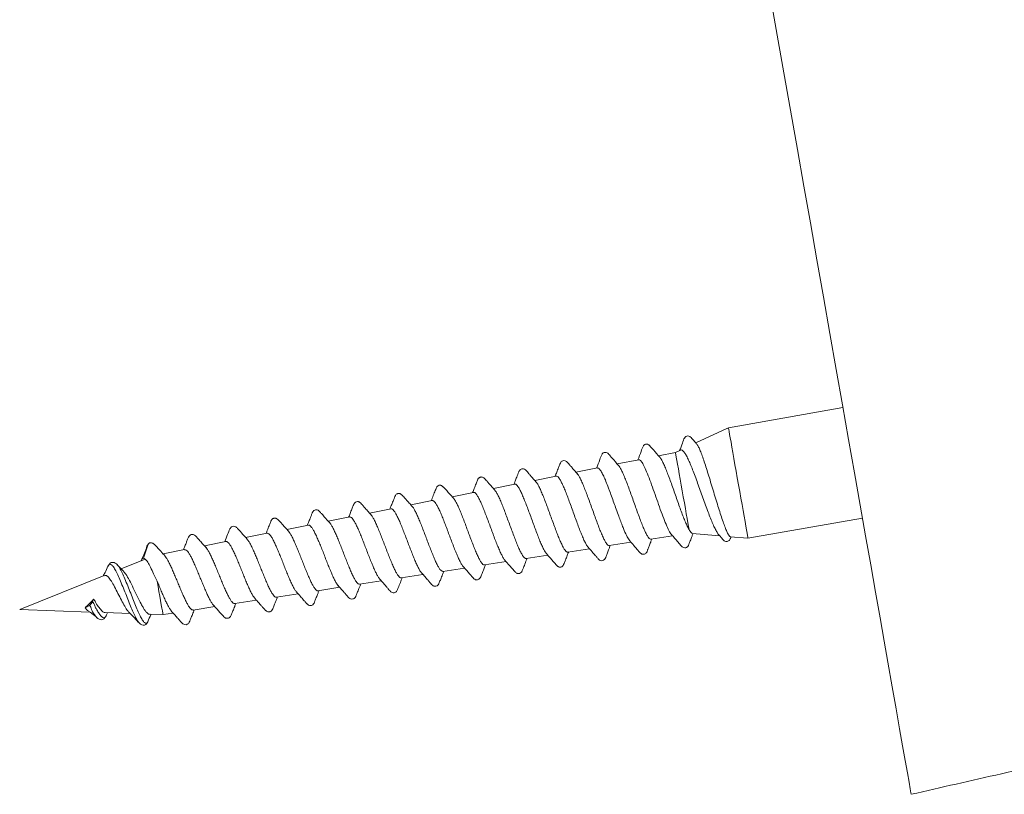
# Model space of a CAD drawing. Units: millimetres. Extents: x -142 to 420, y -299 to 520.
# Drawn here: x 310 to 345, y 33 to 60 of the extents above; entities that cross this region are included whole.
import ezdxf

# ---------------------------------------------------------------- set-up
doc = ezdxf.new("R2010")
doc.units = ezdxf.units.MM

msp = doc.modelspace()

# ---------------------------------------------------------------- linework, layer by layer
at = {"color": 7, "linetype": 'Continuous', "lineweight": 0}
for p, q in [((339.169, 46.49), (335.09, 45.77)), ((335.029, 45.742), (333.926, 45.228)), ((335.09, 45.77), (335.043, 45.748)), ((333.381, 44.974), (333.201, 44.889)), ((331.894, 44.631), (331.127, 44.479)), ((333.201, 44.889), (332.599, 44.77)), ((330.42, 44.339), (329.655, 44.187)), ((330.466, 44.325), (330.421, 44.334)), ((328.95, 44.048), (328.184, 43.896)), ((327.478, 43.756), (326.712, 43.605)), ((324.535, 43.174), (323.769, 43.022)), ((326.007, 43.465), (325.241, 43.313)), ((323.064, 42.882), (322.298, 42.731)), ((321.593, 42.591), (320.827, 42.439)), ((335.784, 41.831), (339.864, 42.55)), ((320.122, 42.3), (319.355, 42.148)), ((318.65, 42.008), (317.884, 41.857)), ((331.57, 41.742), (331.481, 41.883)), ((332.327, 41.799), (333.098, 41.918)), ((333.8, 42.005), (334.778, 41.919)), ((335.155, 41.886), (335.784, 41.831)), ((314.357, 41.512), (314.346, 41.471)), ((315.707, 41.426), (314.943, 41.274)), ((317.179, 41.717), (316.413, 41.565)), ((329.36, 41.34), (330.133, 41.459)), ((330.843, 41.569), (331.615, 41.689)), ((314.299, 41.091), (313.445, 40.746)), ((327.877, 41.11), (328.65, 41.23)), ((312.986, 40.842), (312.978, 40.822)), ((324.911, 40.651), (325.684, 40.771)), ((326.394, 40.881), (327.167, 41)), ((312.848, 40.504), (309.832, 39.286)), ((314.606, 40.564), (314.731, 40.297)), ((323.428, 40.421), (324.201, 40.541)), ((320.461, 39.962), (321.235, 40.082)), ((321.945, 40.192), (322.718, 40.311)), ((312.429, 39.574), (312.463, 39.658)), ((318.978, 39.733), (319.752, 39.852)), ((312.16, 39.352), (312.317, 39.44)), ((316.012, 39.273), (316.785, 39.393)), ((317.495, 39.503), (318.268, 39.623)), ((309.832, 39.286), (312.331, 39.199)), ((312.598, 38.989), (312.583, 39.004)), ((312.879, 39.179), (313.769, 39.148)), ((312.924, 39.106), (312.912, 39.079)), ((312.924, 39.096), (312.96, 39.177)), ((314.456, 39.124), (314.941, 39.108)), ((314.941, 39.108), (315.301, 39.163)), ((314.1, 38.803), (314.085, 38.821)), ((314.399, 38.864), (314.394, 38.851))]:
    msp.add_line(p, q, dxfattribs=at)
at = {"color": 7, "linetype": 'Continuous', "lineweight": 0, "flags": 128}
for points in [[(337.547, 55.689), (337.029, 58.625), (336.517, 61.531), (336.009, 64.408), (335.508, 67.254), (335.013, 70.059), (334.526, 72.819), (334.047, 75.537)], [(340.77, 37.412), (340.637, 38.167), (340.49, 38.999), (340.33, 39.906), (340.158, 40.881), (339.975, 41.919), (339.782, 43.015), (339.579, 44.162), (339.369, 45.355), (339.152, 46.585), (338.93, 47.848), (338.703, 49.134), (338.473, 50.439), (338.241, 51.754), (338.008, 53.073), (337.777, 54.386), (337.547, 55.689)], [(335.784, 41.831), (335.784, 41.835), (335.778, 41.865), (335.768, 41.924), (335.753, 42.011), (335.732, 42.126), (335.708, 42.266), (335.679, 42.43), (335.646, 42.614), (335.611, 42.816), (335.572, 43.033), (335.532, 43.262), (335.49, 43.499), (335.448, 43.74), (335.405, 43.982), (335.363, 44.222), (335.322, 44.455), (335.282, 44.679), (335.245, 44.889), (335.211, 45.082), (335.181, 45.256), (335.154, 45.408), (335.131, 45.536), (335.113, 45.637), (335.1, 45.711), (335.092, 45.755), (335.09, 45.77), (335.09, 45.77)], [(333.685, 42.145), (333.666, 42.248), (333.643, 42.378), (333.616, 42.531), (333.586, 42.704), (333.553, 42.893), (333.517, 43.095), (333.48, 43.304), (333.443, 43.517), (333.405, 43.728), (333.369, 43.933), (333.335, 44.128), (333.303, 44.308), (333.275, 44.469), (333.25, 44.607), (333.23, 44.721), (333.215, 44.807), (333.205, 44.863), (333.201, 44.888), (333.201, 44.889)], [(314.941, 39.108), (314.938, 39.121), (314.931, 39.165), (314.918, 39.238), (314.9, 39.339), (314.878, 39.463), (314.853, 39.607), (314.824, 39.767), (314.794, 39.939), (314.763, 40.117), (314.731, 40.297)], [(341.6, 32.702), (341.592, 32.751), (341.566, 32.896), (341.524, 33.137), (341.464, 33.473), (341.388, 33.904), (341.296, 34.428), (341.188, 35.042), (341.063, 35.747), (340.924, 36.537), (340.77, 37.412)]]:
    msp.add_lwpolyline(points, dxfattribs=at)
at = {"color": 7, "linetype": 'Continuous', "lineweight": 0}
msp.add_ellipse((312.529, 39.908), major_axis=(0.589, 0.692), ratio=0.127119, start_param=3.894881, end_param=4.453058, dxfattribs=at)
for points, knots in [([(333.956, 45.193), (333.933, 45.221), (333.864, 45.299), (333.79, 45.386), (333.735, 45.446), (333.703, 45.467), (333.642, 45.488), (333.587, 45.469), (333.564, 45.454), (333.545, 45.439), (333.496, 45.374), (333.449, 45.208), (333.384, 45.047), (333.348, 44.958)], [0, 0, 0, 0, 0.0802819, 0.229206, 0.2503635, 0.3062923, 0.4231051, 0.5310898, 0.5647555, 0.5839405, 0.6108677, 0.7866047, 1, 1, 1, 1]), ([(332.645, 44.717), (332.568, 44.806), (332.447, 44.945), (332.319, 45.092), (332.264, 45.153), (332.231, 45.175), (332.17, 45.194), (332.114, 45.176), (332.092, 45.161), (332.072, 45.145), (332.024, 45.08), (331.972, 44.9), (331.901, 44.726), (331.86, 44.624)], [0, 0, 0, 0, 0.2130798, 0.3343514, 0.3511621, 0.3957042, 0.4933035, 0.585077, 0.6141269, 0.6304651, 0.6529854, 0.798316, 1, 1, 1, 1]), ([(333.382, 44.971), (333.385, 44.973), (333.401, 44.987), (333.438, 44.973), (333.495, 44.926), (333.559, 44.832), (333.629, 44.699), (333.707, 44.531), (333.79, 44.332), (333.878, 44.105), (333.968, 43.86), (334.061, 43.601), (334.155, 43.339), (334.25, 43.076), (334.341, 42.825), (334.43, 42.591), (334.514, 42.384), (334.593, 42.205), (334.665, 42.069), (334.714, 41.988), (334.737, 41.968), (334.742, 41.964)], [0, 0, 0, 0, 0.010157, 0.0634354, 0.1181878, 0.1726821, 0.2287319, 0.2837104, 0.3402097, 0.3963592, 0.4541139, 0.5107963, 0.5690608, 0.6268696, 0.6863153, 0.7447245, 0.8047599, 0.8642089, 0.9253505, 0.985483, 1, 1, 1, 1]), ([(335.156, 41.892), (335.152, 41.891), (335.136, 41.886), (335.1, 41.932), (335.047, 42.028), (334.984, 42.175), (334.915, 42.362), (334.839, 42.588), (334.758, 42.841), (334.672, 43.116), (334.586, 43.401), (334.498, 43.694), (334.411, 43.979), (334.326, 44.253), (334.245, 44.503), (334.17, 44.727), (334.101, 44.914), (334.038, 45.059), (333.989, 45.155), (333.964, 45.181), (333.954, 45.191)], [0, 0, 0, 0, 0.021778, 0.082104, 0.14424, 0.203578, 0.264652, 0.323736, 0.384589, 0.442726, 0.502563, 0.560403, 0.61998, 0.676914, 0.735512, 0.792111, 0.850405, 0.906133, 0.963496, 1, 1, 1, 1]), ([(329.707, 44.128), (329.67, 44.171), (329.601, 44.25), (329.508, 44.357), (329.433, 44.442), (329.378, 44.504), (329.34, 44.548), (329.307, 44.578), (329.259, 44.603), (329.192, 44.601), (329.15, 44.578), (329.114, 44.549), (329.078, 44.463), (329.03, 44.341), (328.974, 44.194), (328.934, 44.089), (328.915, 44.041)], [0, 0, 0, 0, 0.100821, 0.185374, 0.253704, 0.305936, 0.342658, 0.367544, 0.440852, 0.553242, 0.6043, 0.652337, 0.715632, 0.800027, 0.908109, 1, 1, 1, 1]), ([(331.175, 44.423), (331.098, 44.512), (330.976, 44.652), (330.848, 44.799), (330.793, 44.86), (330.759, 44.882), (330.699, 44.901), (330.642, 44.883), (330.62, 44.868), (330.601, 44.852), (330.552, 44.787), (330.5, 44.608), (330.429, 44.434), (330.387, 44.332)], [0, 0, 0, 0, 0.213824, 0.335505, 0.352315, 0.39676, 0.494223, 0.585735, 0.614629, 0.630909, 0.653402, 0.799103, 1, 1, 1, 1]), ([(333.058, 41.973), (333.05, 41.979), (333.018, 42.006), (332.944, 42.148), (332.84, 42.382), (332.723, 42.689), (332.599, 43.032), (332.472, 43.394), (332.347, 43.747), (332.227, 44.07), (332.121, 44.325), (332.03, 44.507), (331.956, 44.609), (331.91, 44.646), (331.894, 44.63), (331.893, 44.63)], [0, 0, 0, 0, 0.028083, 0.119057, 0.209829, 0.300534, 0.391495, 0.482108, 0.57294, 0.663762, 0.754336, 0.835189, 0.915863, 0.996404, 1, 1, 1, 1]), ([(333.685, 42.145), (333.665, 42.181), (333.624, 42.252), (333.556, 42.404), (333.483, 42.584), (333.406, 42.788), (333.324, 43.012), (333.242, 43.246), (333.158, 43.486), (333.075, 43.721), (332.993, 43.948), (332.915, 44.157), (332.84, 44.345), (332.771, 44.503), (332.708, 44.626), (332.664, 44.698), (332.644, 44.716), (332.64, 44.719)], [0, 0, 0, 0, 0.069499, 0.141005, 0.210481, 0.281973, 0.351361, 0.422763, 0.49208, 0.563412, 0.632638, 0.703878, 0.77305, 0.844216, 0.913293, 0.984375, 1, 1, 1, 1]), ([(328.238, 43.834), (328.175, 43.906), (328.087, 44.006), (327.982, 44.128), (327.924, 44.194), (327.88, 44.243), (327.842, 44.283), (327.785, 44.31), (327.726, 44.309), (327.686, 44.29), (327.663, 44.273), (327.644, 44.252), (327.629, 44.231), (327.615, 44.196), (327.581, 44.109), (327.535, 43.987), (327.483, 43.852), (327.455, 43.779), (327.444, 43.75)], [0, 0, 0, 0, 0.163708, 0.227421, 0.280421, 0.324694, 0.364351, 0.450811, 0.532301, 0.586488, 0.618001, 0.645428, 0.693225, 0.716409, 0.751296, 0.865072, 0.945122, 1, 1, 1, 1]), ([(330.553, 44.218), (330.549, 44.224), (330.518, 44.276), (330.49, 44.302), (330.466, 44.325)], [0, 0, 0, 0, 0.117289, 1, 1, 1, 1]), ([(330.702, 43.909), (330.675, 43.971), (330.622, 44.095), (330.576, 44.177), (330.553, 44.218)], [0, 0, 0, 0, 0.500163, 1, 1, 1, 1]), ([(332.326, 41.802), (332.315, 41.802), (332.29, 41.801), (332.243, 41.849), (332.186, 41.935), (332.123, 42.059), (332.053, 42.216), (331.98, 42.399), (331.901, 42.606), (331.821, 42.827), (331.738, 43.06), (331.656, 43.292), (331.574, 43.522), (331.494, 43.739), (331.417, 43.938), (331.345, 44.113), (331.278, 44.258), (331.218, 44.368), (331.185, 44.41), (331.169, 44.429)], [0, 0, 0, 0, 0.048461, 0.109428, 0.168588, 0.229474, 0.288581, 0.349404, 0.40844, 0.469184, 0.528155, 0.588848, 0.647742, 0.708343, 0.767189, 0.827737, 0.886498, 0.946964, 1, 1, 1, 1]), ([(326.768, 43.541), (326.73, 43.584), (326.661, 43.663), (326.567, 43.77), (326.492, 43.856), (326.437, 43.918), (326.398, 43.962), (326.365, 43.993), (326.33, 44.01), (326.281, 44.018), (326.242, 44.011), (326.215, 43.997), (326.2, 43.986), (326.17, 43.96), (326.14, 43.887), (326.091, 43.765), (326.033, 43.617), (325.991, 43.508), (325.972, 43.458)], [0, 0, 0, 0, 0.101927, 0.187517, 0.256684, 0.309689, 0.347025, 0.372397, 0.446649, 0.500774, 0.558578, 0.602442, 0.619417, 0.640755, 0.701533, 0.788713, 0.903587, 1, 1, 1, 1]), ([(328.951, 44.043), (328.957, 44.045), (328.976, 44.052), (329.015, 44.022), (329.068, 43.955), (329.128, 43.849), (329.194, 43.712), (329.265, 43.545), (329.339, 43.355), (329.418, 43.145), (329.498, 42.926), (329.58, 42.7), (329.66, 42.477), (329.74, 42.26), (329.817, 42.061), (329.89, 41.88), (329.958, 41.727), (330.021, 41.607), (330.065, 41.535), (330.086, 41.516), (330.09, 41.512)], [0, 0, 0, 0, 0.028233, 0.086955, 0.147379, 0.206149, 0.266617, 0.325483, 0.38606, 0.444955, 0.505557, 0.564576, 0.625295, 0.684342, 0.745102, 0.804236, 0.865088, 0.924275, 0.985167, 1, 1, 1, 1]), ([(330.843, 41.572), (330.842, 41.571), (330.827, 41.562), (330.794, 41.584), (330.742, 41.64), (330.684, 41.737), (330.619, 41.869), (330.549, 42.03), (330.474, 42.219), (330.397, 42.425), (330.316, 42.647), (330.234, 42.874), (330.152, 43.103), (330.072, 43.322), (329.994, 43.531), (329.919, 43.717), (329.849, 43.88), (329.785, 44.01), (329.735, 44.096), (329.709, 44.122), (329.701, 44.131)], [0, 0, 0, 0, 0.007441, 0.068739, 0.128231, 0.189447, 0.248877, 0.310029, 0.369381, 0.430453, 0.489739, 0.550759, 0.609971, 0.670896, 0.730056, 0.790943, 0.850021, 0.910811, 0.969826, 1, 1, 1, 1]), ([(330.842, 43.552), (330.825, 43.597), (330.777, 43.727), (330.731, 43.837), (330.702, 43.909)], [0, 0, 0, 0, 0.346717, 1, 1, 1, 1]), ([(325.297, 43.249), (325.243, 43.31), (325.148, 43.418), (325.041, 43.541), (324.978, 43.61), (324.947, 43.643), (324.926, 43.664), (324.917, 43.668), (324.909, 43.671), (324.896, 43.681), (324.89, 43.688), (324.883, 43.695), (324.872, 43.704), (324.858, 43.712), (324.843, 43.718), (324.822, 43.723), (324.797, 43.723), (324.759, 43.715), (324.721, 43.69), (324.69, 43.656), (324.667, 43.598), (324.629, 43.503), (324.573, 43.354), (324.524, 43.228), (324.5, 43.167)], [0, 0, 0, 0, 0.143477, 0.252152, 0.294649, 0.330322, 0.360733, 0.388093, 0.427987, 0.440626, 0.445584, 0.450092, 0.45958, 0.469337, 0.479161, 0.489069, 0.509796, 0.533017, 0.61574, 0.678568, 0.716767, 0.76287, 0.883555, 1, 1, 1, 1]), ([(327.877, 41.113), (327.865, 41.112), (327.839, 41.112), (327.792, 41.158), (327.736, 41.24), (327.674, 41.356), (327.606, 41.503), (327.535, 41.675), (327.459, 41.869), (327.381, 42.076), (327.3, 42.293), (327.221, 42.51), (327.141, 42.725), (327.064, 42.926), (326.99, 43.111), (326.92, 43.273), (326.855, 43.406), (326.801, 43.501), (326.771, 43.535), (326.758, 43.549)], [0, 0, 0, 0, 0.050523, 0.112103, 0.171877, 0.233392, 0.293084, 0.354514, 0.414155, 0.475527, 0.535078, 0.596343, 0.655849, 0.717086, 0.776504, 0.837641, 0.89698, 0.95805, 1, 1, 1, 1]), ([(327.479, 43.754), (327.481, 43.755), (327.496, 43.764), (327.531, 43.743), (327.581, 43.688), (327.639, 43.595), (327.703, 43.468), (327.772, 43.313), (327.845, 43.132), (327.921, 42.933), (328.001, 42.72), (328.081, 42.501), (328.161, 42.28), (328.24, 42.067), (328.317, 41.866), (328.391, 41.686), (328.46, 41.527), (328.523, 41.402), (328.573, 41.318), (328.598, 41.292), (328.606, 41.283)], [0, 0, 0, 0, 0.011107, 0.07158, 0.130426, 0.190979, 0.249889, 0.310506, 0.369497, 0.430206, 0.489247, 0.549988, 0.609134, 0.670001, 0.729183, 0.790087, 0.849367, 0.910356, 0.969685, 1, 1, 1, 1]), ([(329.359, 41.345), (329.353, 41.343), (329.334, 41.336), (329.294, 41.368), (329.241, 41.437), (329.18, 41.544), (329.114, 41.683), (329.042, 41.851), (328.968, 42.041), (328.889, 42.25), (328.809, 42.468), (328.728, 42.692), (328.648, 42.912), (328.568, 43.125), (328.493, 43.321), (328.419, 43.496), (328.352, 43.645), (328.29, 43.759), (328.249, 43.825), (328.231, 43.841), (328.229, 43.843)], [0, 0, 0, 0, 0.02903, 0.088703, 0.15011, 0.209722, 0.271063, 0.330595, 0.391858, 0.451334, 0.512531, 0.571922, 0.633021, 0.692371, 0.753435, 0.812695, 0.873663, 0.932852, 0.993761, 1, 1, 1, 1]), ([(331.007, 43.097), (330.979, 43.175), (330.923, 43.332), (330.869, 43.479), (330.842, 43.552)], [0, 0, 0, 0, 0.500124, 1, 1, 1, 1]), ([(323.828, 42.956), (323.789, 42.999), (323.719, 43.079), (323.623, 43.188), (323.547, 43.275), (323.498, 43.328), (323.46, 43.367), (323.453, 43.369), (323.432, 43.387), (323.424, 43.396), (323.414, 43.405), (323.402, 43.414), (323.389, 43.421), (323.374, 43.426), (323.349, 43.431), (323.322, 43.43), (323.288, 43.421), (323.251, 43.399), (323.216, 43.361), (323.182, 43.271), (323.132, 43.146), (323.08, 43.009), (323.043, 42.915), (323.028, 42.875)], [0, 0, 0, 0, 0.1022047, 0.1876827, 0.2580636, 0.3160999, 0.3419684, 0.4084671, 0.4224214, 0.4282318, 0.4338812, 0.446562, 0.453525, 0.4610315, 0.4784427, 0.5122757, 0.5520704, 0.6088361, 0.6693725, 0.7377674, 0.8216049, 0.9244546, 1, 1, 1, 1]), ([(324.536, 43.169), (324.544, 43.171), (324.565, 43.177), (324.606, 43.146), (324.659, 43.08), (324.718, 42.979), (324.782, 42.848), (324.853, 42.69), (324.926, 42.511), (325.001, 42.314), (325.079, 42.109), (325.158, 41.898), (325.236, 41.691), (325.313, 41.49), (325.387, 41.306), (325.458, 41.142), (325.524, 41.002), (325.584, 40.895), (325.623, 40.835), (325.64, 40.821), (325.64, 40.821)], [0, 0, 0, 0, 0.0344153, 0.0935061, 0.1543063, 0.213468, 0.2743398, 0.3335818, 0.394529, 0.4538447, 0.5148671, 0.5742476, 0.63534, 0.6948169, 0.7560167, 0.8155513, 0.8768051, 0.9364182, 0.9977489, 1, 1, 1, 1]), ([(326.393, 40.884), (326.39, 40.882), (326.375, 40.874), (326.34, 40.897), (326.288, 40.954), (326.23, 41.048), (326.166, 41.174), (326.097, 41.327), (326.024, 41.505), (325.949, 41.699), (325.87, 41.907), (325.791, 42.119), (325.712, 42.332), (325.634, 42.536), (325.559, 42.728), (325.487, 42.898), (325.419, 43.047), (325.357, 43.162), (325.313, 43.234), (325.291, 43.253), (325.287, 43.258)], [0, 0, 0, 0, 0.013752, 0.075451, 0.135343, 0.19697, 0.256775, 0.318321, 0.378072, 0.439556, 0.499204, 0.560586, 0.620195, 0.681541, 0.741057, 0.802307, 0.86175, 0.922927, 0.982284, 1, 1, 1, 1]), ([(326.007, 43.463), (326.02, 43.464), (326.046, 43.464), (326.094, 43.418), (326.149, 43.338), (326.211, 43.225), (326.278, 43.08), (326.349, 42.912), (326.424, 42.72), (326.501, 42.517), (326.581, 42.303), (326.66, 42.088), (326.739, 41.876), (326.816, 41.677), (326.89, 41.493), (326.96, 41.333), (327.024, 41.2), (327.078, 41.105), (327.108, 41.07), (327.12, 41.056)], [0, 0, 0, 0, 0.053204, 0.114042, 0.173236, 0.234148, 0.293413, 0.354382, 0.413724, 0.474794, 0.534196, 0.595308, 0.654817, 0.71604, 0.775593, 0.836871, 0.896504, 0.957858, 1, 1, 1, 1]), ([(320.892, 42.366), (320.843, 42.422), (320.754, 42.521), (320.638, 42.652), (320.562, 42.737), (320.519, 42.785), (320.491, 42.814), (320.467, 42.828), (320.427, 42.844), (320.369, 42.846), (320.321, 42.822), (320.29, 42.792), (320.264, 42.758), (320.244, 42.706), (320.218, 42.64), (320.177, 42.533), (320.129, 42.408), (320.096, 42.325), (320.083, 42.292)], [0, 0, 0, 0, 0.126213, 0.22724, 0.303628, 0.333068, 0.357365, 0.397081, 0.434829, 0.505356, 0.593558, 0.649657, 0.709981, 0.740458, 0.772804, 0.84671, 0.937622, 1, 1, 1, 1]), ([(322.358, 42.663), (322.313, 42.713), (322.234, 42.803), (322.128, 42.923), (322.05, 43.012), (322.001, 43.066), (321.967, 43.103), (321.945, 43.118), (321.908, 43.134), (321.859, 43.141), (321.813, 43.126), (321.789, 43.111), (321.77, 43.095), (321.742, 43.06), (321.716, 42.984), (321.664, 42.863), (321.611, 42.725), (321.572, 42.626), (321.555, 42.584)], [0, 0, 0, 0, 0.1195438, 0.2161014, 0.2896183, 0.3403893, 0.357793, 0.4036941, 0.446812, 0.500459, 0.5904679, 0.6193338, 0.6356535, 0.6584353, 0.7200438, 0.8065503, 0.917603, 1, 1, 1, 1]), ([(323.065, 42.88), (323.067, 42.881), (323.083, 42.889), (323.117, 42.87), (323.168, 42.819), (323.224, 42.732), (323.287, 42.613), (323.354, 42.469), (323.426, 42.3), (323.5, 42.115), (323.576, 41.915), (323.653, 41.712), (323.732, 41.507), (323.808, 41.31), (323.882, 41.123), (323.953, 40.956), (324.021, 40.81), (324.082, 40.695), (324.127, 40.623), (324.15, 40.601), (324.155, 40.596)], [0, 0, 0, 0, 0.012238, 0.073199, 0.132513, 0.19354, 0.252929, 0.314032, 0.373486, 0.43467, 0.494211, 0.555471, 0.615073, 0.676399, 0.736106, 0.797539, 0.85731, 0.918802, 0.978647, 1, 1, 1, 1]), ([(324.91, 40.655), (324.901, 40.654), (324.879, 40.65), (324.836, 40.686), (324.781, 40.757), (324.721, 40.863), (324.656, 40.997), (324.586, 41.158), (324.512, 41.339), (324.435, 41.536), (324.358, 41.74), (324.279, 41.949), (324.202, 42.152), (324.125, 42.348), (324.053, 42.526), (323.983, 42.685), (323.918, 42.815), (323.862, 42.913), (323.83, 42.95), (323.816, 42.966)], [0, 0, 0, 0, 0.0406338, 0.1007624, 0.1626322, 0.222668, 0.2844547, 0.3444304, 0.4061609, 0.4660472, 0.5276643, 0.5875066, 0.6490883, 0.7088293, 0.7703014, 0.8299743, 0.8913879, 0.9509699, 1, 1, 1, 1]), ([(331.179, 42.619), (331.149, 42.702), (331.092, 42.858), (331.034, 43.02), (331.007, 43.097)], [0, 0, 0, 0, 0.527503, 1, 1, 1, 1]), ([(319.418, 42.078), (319.378, 42.123), (319.304, 42.205), (319.204, 42.318), (319.126, 42.406), (319.076, 42.459), (319.047, 42.487), (319.034, 42.495), (319.025, 42.5), (319.012, 42.511), (319.003, 42.52), (318.992, 42.53), (318.974, 42.542), (318.95, 42.55), (318.927, 42.552), (318.899, 42.55), (318.872, 42.542), (318.835, 42.519), (318.801, 42.482), (318.766, 42.392), (318.715, 42.266), (318.662, 42.13), (318.626, 42.038), (318.611, 42.001)], [0, 0, 0, 0, 0.107281, 0.196995, 0.270706, 0.330916, 0.357406, 0.394563, 0.42415, 0.438281, 0.444527, 0.450951, 0.465772, 0.480899, 0.496808, 0.514429, 0.557216, 0.609289, 0.669554, 0.738762, 0.823653, 0.927761, 1, 1, 1, 1]), ([(321.594, 42.589), (321.605, 42.589), (321.629, 42.591), (321.676, 42.553), (321.73, 42.481), (321.79, 42.378), (321.854, 42.245), (321.923, 42.09), (321.997, 41.914), (322.071, 41.725), (322.148, 41.527), (322.224, 41.328), (322.301, 41.131), (322.375, 40.945), (322.447, 40.774), (322.515, 40.624), (322.579, 40.5), (322.631, 40.412), (322.66, 40.38), (322.671, 40.367)], [0, 0, 0, 0, 0.049201, 0.110401, 0.169948, 0.231219, 0.290836, 0.352189, 0.411892, 0.473321, 0.533103, 0.594618, 0.65448, 0.716064, 0.776003, 0.837669, 0.897685, 0.959432, 1, 1, 1, 1]), ([(323.427, 40.423), (323.426, 40.422), (323.412, 40.414), (323.38, 40.433), (323.329, 40.482), (323.272, 40.568), (323.21, 40.683), (323.143, 40.828), (323.072, 40.994), (322.997, 41.178), (322.921, 41.374), (322.844, 41.577), (322.767, 41.778), (322.69, 41.974), (322.616, 42.157), (322.545, 42.323), (322.479, 42.465), (322.416, 42.579), (322.372, 42.649), (322.35, 42.67), (322.345, 42.675)], [0, 0, 0, 0, 0.007389, 0.067666, 0.12971, 0.189886, 0.251807, 0.311953, 0.373845, 0.433884, 0.495671, 0.555648, 0.617356, 0.677229, 0.738839, 0.798673, 0.860238, 0.919971, 0.981446, 1, 1, 1, 1]), ([(331.319, 42.249), (331.296, 42.307), (331.25, 42.423), (331.203, 42.554), (331.179, 42.619)], [0, 0, 0, 0, 0.500152, 1, 1, 1, 1]), ([(317.953, 41.779), (317.879, 41.863), (317.757, 41.999), (317.623, 42.15), (317.561, 42.218), (317.521, 42.247), (317.452, 42.268), (317.396, 42.248), (317.354, 42.219), (317.299, 42.129), (317.24, 41.957), (317.174, 41.795), (317.139, 41.709)], [0, 0, 0, 0, 0.199459, 0.326795, 0.365554, 0.399875, 0.510943, 0.608845, 0.639781, 0.686515, 0.833912, 1, 1, 1, 1]), ([(320.123, 42.296), (320.128, 42.298), (320.146, 42.305), (320.183, 42.281), (320.234, 42.227), (320.292, 42.138), (320.354, 42.021), (320.421, 41.878), (320.491, 41.715), (320.565, 41.535), (320.64, 41.346), (320.716, 41.15), (320.791, 40.958), (320.866, 40.771), (320.938, 40.599), (321.007, 40.443), (321.072, 40.312), (321.133, 40.205), (321.168, 40.16), (321.186, 40.138)], [0, 0, 0, 0, 0.024711, 0.084562, 0.146157, 0.206083, 0.267749, 0.327759, 0.3895, 0.449583, 0.51141, 0.571592, 0.633497, 0.693758, 0.755753, 0.816089, 0.878169, 0.938584, 1, 1, 1, 1]), ([(321.944, 40.196), (321.936, 40.194), (321.915, 40.19), (321.872, 40.222), (321.819, 40.287), (321.76, 40.386), (321.696, 40.513), (321.627, 40.664), (321.555, 40.836), (321.481, 41.021), (321.405, 41.217), (321.328, 41.414), (321.252, 41.609), (321.178, 41.794), (321.106, 41.965), (321.038, 42.115), (320.973, 42.24), (320.92, 42.331), (320.891, 42.365), (320.879, 42.379)], [0, 0, 0, 0, 0.0366861, 0.0992354, 0.1599011, 0.2223294, 0.2829567, 0.3453495, 0.4058648, 0.4681562, 0.5286202, 0.5908353, 0.6512048, 0.7133253, 0.7736241, 0.8356816, 0.8958922, 0.9578538, 1, 1, 1, 1]), ([(331.481, 41.883), (331.446, 41.953), (331.395, 42.057), (331.337, 42.202), (331.319, 42.249)], [0, 0, 0, 0, 0.673991, 1, 1, 1, 1]), ([(333.8, 42.008), (333.791, 42.01), (333.768, 42.015), (333.729, 42.065), (333.697, 42.122), (333.685, 42.145)], [0, 0, 0, 0, 0.311116, 0.7168939, 1, 1, 1, 1]), ([(316.485, 41.486), (316.436, 41.54), (316.349, 41.637), (316.233, 41.768), (316.143, 41.868), (316.091, 41.927), (316.041, 41.958), (315.978, 41.972), (315.923, 41.956), (315.89, 41.931), (315.857, 41.898), (315.834, 41.839), (315.799, 41.754), (315.756, 41.644), (315.711, 41.529), (315.679, 41.449), (315.666, 41.418)], [0, 0, 0, 0, 0.126344, 0.226782, 0.304337, 0.365532, 0.427798, 0.493499, 0.594567, 0.626614, 0.658158, 0.73523, 0.783723, 0.851116, 0.941035, 1, 1, 1, 1]), ([(318.978, 39.736), (318.968, 39.735), (318.945, 39.732), (318.901, 39.765), (318.849, 39.83), (318.79, 39.927), (318.726, 40.049), (318.658, 40.195), (318.588, 40.358), (318.515, 40.537), (318.44, 40.721), (318.365, 40.909), (318.291, 41.092), (318.219, 41.268), (318.149, 41.426), (318.082, 41.567), (318.02, 41.681), (317.971, 41.759), (317.946, 41.785), (317.937, 41.794)], [0, 0, 0, 0, 0.0435483, 0.1046842, 0.1675943, 0.2286508, 0.2914913, 0.352445, 0.4151674, 0.476066, 0.5387519, 0.5995537, 0.6621148, 0.722831, 0.7853149, 0.8459423, 0.9083338, 0.9689054, 1, 1, 1, 1]), ([(318.651, 42.007), (318.664, 42.007), (318.691, 42.008), (318.739, 41.966), (318.793, 41.895), (318.853, 41.793), (318.917, 41.665), (318.985, 41.514), (319.056, 41.347), (319.131, 41.165), (319.205, 40.978), (319.279, 40.787), (319.354, 40.603), (319.427, 40.427), (319.497, 40.269), (319.563, 40.129), (319.624, 40.016), (319.67, 39.943), (319.693, 39.921), (319.7, 39.914)], [0, 0, 0, 0, 0.057783, 0.117985, 0.179926, 0.240206, 0.302228, 0.362578, 0.424674, 0.485109, 0.547285, 0.607797, 0.670067, 0.730657, 0.793005, 0.853714, 0.916175, 0.976936, 1, 1, 1, 1]), ([(320.461, 39.964), (320.46, 39.963), (320.445, 39.955), (320.413, 39.973), (320.362, 40.02), (320.306, 40.102), (320.245, 40.213), (320.179, 40.349), (320.109, 40.508), (320.036, 40.683), (319.961, 40.87), (319.886, 41.061), (319.81, 41.254), (319.736, 41.438), (319.664, 41.613), (319.594, 41.768), (319.528, 41.903), (319.469, 42.008), (319.427, 42.072), (319.407, 42.089), (319.404, 42.092)], [0, 0, 0, 0, 0.0074, 0.069888, 0.130505, 0.192889, 0.253435, 0.31573, 0.376164, 0.438347, 0.498761, 0.560937, 0.621226, 0.683278, 0.743495, 0.80546, 0.865592, 0.927468, 0.98753, 1, 1, 1, 1]), ([(331.573, 41.738), (331.62, 41.683), (331.705, 41.585), (331.817, 41.455), (331.892, 41.369), (331.935, 41.321), (331.965, 41.289), (331.989, 41.275), (332.028, 41.259), (332.082, 41.257), (332.124, 41.277), (332.154, 41.304), (332.182, 41.338), (332.201, 41.39), (332.226, 41.455), (332.266, 41.56), (332.314, 41.685), (332.346, 41.769), (332.36, 41.804)], [0, 0, 0, 0, 0.122513, 0.22093, 0.296869, 0.32747, 0.354176, 0.400848, 0.441491, 0.503671, 0.586348, 0.645326, 0.709243, 0.740333, 0.772684, 0.845265, 0.933749, 1, 1, 1, 1]), ([(333.059, 41.963), (333.095, 41.921), (333.162, 41.844), (333.272, 41.717), (333.357, 41.618), (333.418, 41.548), (333.448, 41.516), (333.494, 41.489), (333.563, 41.485), (333.608, 41.507), (333.647, 41.536), (333.685, 41.625), (333.733, 41.749), (333.783, 41.88), (333.817, 41.968), (333.83, 42.002)], [0, 0, 0, 0, 0.1000002, 0.1835286, 0.301669, 0.3376557, 0.3624227, 0.4371928, 0.5545727, 0.6151808, 0.6757481, 0.7448954, 0.829755, 0.9349691, 1, 1, 1, 1]), ([(334.74, 41.963), (334.754, 41.947), (334.794, 41.901), (334.846, 41.84), (334.896, 41.782), (334.924, 41.752), (334.964, 41.723), (335.017, 41.712), (335.073, 41.724), (335.111, 41.75), (335.137, 41.779), (335.158, 41.829), (335.172, 41.864), (335.18, 41.884)], [0, 0, 0, 0, 0.065162, 0.181124, 0.254298, 0.296954, 0.414516, 0.584526, 0.647944, 0.778387, 0.870009, 0.92824, 1, 1, 1, 1]), ([(314.346, 41.477), (314.315, 41.399), (314.255, 41.25), (314.193, 41.105), (314.164, 41.036)], [0, 0, 0, 0, 0.51818, 1, 1, 1, 1]), ([(314.239, 41.119), (314.272, 41.214), (314.323, 41.356), (314.38, 41.519), (314.404, 41.587), (314.411, 41.607)], [0, 0, 0, 0, 0.583324, 0.874952, 1, 1, 1, 1]), ([(314.417, 41.62), (314.407, 41.611), (314.374, 41.582), (314.358, 41.52), (314.346, 41.477)], [0, 0, 0, 0, 0.294944, 1, 1, 1, 1]), ([(314.411, 41.607), (314.414, 41.614), (314.42, 41.629), (314.437, 41.648), (314.459, 41.664), (314.486, 41.672), (314.509, 41.674), (314.521, 41.67), (314.525, 41.669)], [0, 0, 0, 0, 0.1583106, 0.3349004, 0.5256587, 0.7240098, 0.922626, 1, 1, 1, 1]), ([(315.016, 41.193), (314.963, 41.252), (314.863, 41.363), (314.744, 41.496), (314.667, 41.576), (314.601, 41.643), (314.556, 41.659), (314.525, 41.67)], [0, 0, 0, 0, 0.268697, 0.506832, 0.622873, 0.741629, 1, 1, 1, 1]), ([(315.708, 41.424), (315.72, 41.425), (315.747, 41.426), (315.793, 41.389), (315.847, 41.322), (315.905, 41.228), (315.968, 41.107), (316.035, 40.967), (316.105, 40.807), (316.177, 40.637), (316.25, 40.458), (316.323, 40.28), (316.396, 40.104), (316.467, 39.939), (316.536, 39.787), (316.6, 39.655), (316.661, 39.548), (316.705, 39.48), (316.728, 39.458), (316.734, 39.453)], [0, 0, 0, 0, 0.054405, 0.116526, 0.176988, 0.239207, 0.299758, 0.362047, 0.422706, 0.485132, 0.545854, 0.608335, 0.669151, 0.731721, 0.792619, 0.855271, 0.916261, 0.979013, 1, 1, 1, 1]), ([(317.495, 39.507), (317.491, 39.505), (317.474, 39.498), (317.438, 39.519), (317.388, 39.569), (317.331, 39.652), (317.27, 39.761), (317.204, 39.895), (317.136, 40.048), (317.064, 40.217), (316.99, 40.394), (316.916, 40.577), (316.843, 40.757), (316.77, 40.931), (316.7, 41.091), (316.632, 41.236), (316.569, 41.356), (316.514, 41.449), (316.482, 41.486), (316.468, 41.503)], [0, 0, 0, 0, 0.019339, 0.080791, 0.144034, 0.205424, 0.268606, 0.329899, 0.392974, 0.454174, 0.517142, 0.578262, 0.641167, 0.702186, 0.764986, 0.825925, 0.888629, 0.949494, 1, 1, 1, 1]), ([(317.18, 41.713), (317.185, 41.715), (317.204, 41.722), (317.242, 41.699), (317.293, 41.646), (317.349, 41.561), (317.412, 41.449), (317.477, 41.313), (317.547, 41.157), (317.618, 40.987), (317.692, 40.806), (317.766, 40.622), (317.84, 40.438), (317.912, 40.263), (317.984, 40.1), (318.051, 39.955), (318.114, 39.831), (318.17, 39.738), (318.202, 39.7), (318.216, 39.683)], [0, 0, 0, 0, 0.026467, 0.0885, 0.148875, 0.210995, 0.271448, 0.333639, 0.394211, 0.456536, 0.517161, 0.579553, 0.640266, 0.702728, 0.763527, 0.826086, 0.886993, 0.949659, 1, 1, 1, 1]), ([(330.088, 41.511), (330.135, 41.457), (330.219, 41.36), (330.329, 41.233), (330.4, 41.15), (330.441, 41.104), (330.466, 41.076), (330.484, 41.061), (330.521, 41.038), (330.579, 41.025), (330.633, 41.042), (330.662, 41.066), (330.68, 41.084), (330.705, 41.121), (330.731, 41.197), (330.779, 41.318), (330.828, 41.448), (330.863, 41.537), (330.877, 41.575)], [0, 0, 0, 0, 0.123723, 0.22099, 0.29257, 0.319325, 0.340689, 0.375558, 0.412269, 0.493155, 0.587768, 0.640736, 0.6685, 0.697393, 0.759659, 0.835714, 0.929668, 1, 1, 1, 1]), ([(314.239, 41.119), (314.221, 41.113), (314.195, 41.103), (314.175, 41.054), (314.168, 41.038)], [0, 0, 0, 0, 0.6634318, 1, 1, 1, 1]), ([(314.606, 40.564), (314.569, 40.646), (314.494, 40.808), (314.392, 40.987), (314.314, 41.095), (314.262, 41.112), (314.239, 41.119)], [0, 0, 0, 0, 0.264772, 0.526889, 0.793051, 1, 1, 1, 1]), ([(316.012, 39.274), (315.999, 39.274), (315.971, 39.276), (315.923, 39.317), (315.868, 39.387), (315.809, 39.484), (315.745, 39.607), (315.679, 39.75), (315.609, 39.91), (315.536, 40.079), (315.463, 40.256), (315.39, 40.432), (315.318, 40.605), (315.248, 40.765), (315.18, 40.911), (315.116, 41.036), (315.055, 41.14), (315.02, 41.185), (315.002, 41.209)], [0, 0, 0, 0, 0.059888, 0.123748, 0.18571, 0.249462, 0.311339, 0.375032, 0.436795, 0.500351, 0.562055, 0.625556, 0.687168, 0.75057, 0.812086, 0.875399, 0.936802, 1, 1, 1, 1]), ([(327.118, 41.056), (327.174, 40.992), (327.275, 40.877), (327.391, 40.741), (327.463, 40.66), (327.504, 40.612), (327.547, 40.585), (327.591, 40.573), (327.651, 40.576), (327.701, 40.609), (327.726, 40.643), (327.737, 40.663), (327.747, 40.688), (327.779, 40.768), (327.836, 40.917), (327.886, 41.047), (327.913, 41.116)], [0, 0, 0, 0, 0.1491285, 0.2678206, 0.3180842, 0.3645991, 0.4148479, 0.4670011, 0.5477585, 0.646094, 0.6913509, 0.7024599, 0.7162233, 0.7535533, 0.871227, 1, 1, 1, 1]), ([(328.604, 41.283), (328.647, 41.233), (328.724, 41.144), (328.827, 41.026), (328.903, 40.937), (328.951, 40.883), (328.984, 40.845), (329.004, 40.829), (329.04, 40.81), (329.086, 40.799), (329.133, 40.808), (329.158, 40.821), (329.179, 40.836), (329.209, 40.869), (329.235, 40.945), (329.286, 41.064), (329.339, 41.202), (329.378, 41.302), (329.395, 41.345)], [0, 0, 0, 0, 0.117531, 0.212014, 0.283547, 0.332779, 0.349669, 0.395817, 0.440259, 0.496205, 0.587576, 0.614878, 0.630877, 0.653715, 0.715581, 0.80259, 0.914556, 1, 1, 1, 1]), ([(312.978, 40.831), (312.945, 40.755), (312.893, 40.636), (312.83, 40.527), (312.807, 40.488)], [0, 0, 0, 0, 0.640961, 1, 1, 1, 1]), ([(313.314, 40.885), (313.29, 40.908), (313.239, 40.957), (313.144, 40.982), (313.041, 40.945), (312.999, 40.87), (312.978, 40.831)], [0, 0, 0, 0, 0.217296, 0.459034, 0.721071, 1, 1, 1, 1]), ([(313.53, 40.66), (313.518, 40.671), (313.443, 40.742), (313.371, 40.822), (313.311, 40.888)], [0, 0, 0, 0, 0.162907, 1, 1, 1, 1]), ([(325.636, 40.825), (325.682, 40.772), (325.764, 40.679), (325.871, 40.556), (325.94, 40.476), (325.98, 40.431), (326.003, 40.405), (326.03, 40.376), (326.065, 40.357), (326.107, 40.346), (326.15, 40.347), (326.198, 40.364), (326.248, 40.416), (326.278, 40.496), (326.328, 40.619), (326.379, 40.754), (326.415, 40.847), (326.43, 40.886)], [0, 0, 0, 0, 0.121916, 0.217291, 0.286289, 0.311145, 0.329869, 0.355385, 0.439177, 0.476814, 0.532092, 0.60403, 0.677172, 0.74588, 0.825536, 0.925854, 1, 1, 1, 1]), ([(312.851, 40.497), (312.869, 40.503), (312.912, 40.52), (312.995, 40.449), (313.1, 40.308), (313.214, 40.103), (313.336, 39.865), (313.457, 39.617), (313.575, 39.401), (313.665, 39.253), (313.708, 39.218), (313.722, 39.206)], [0, 0, 0, 0, 0.080199, 0.196111, 0.31487, 0.435191, 0.559047, 0.683364, 0.812533, 0.941748, 1, 1, 1, 1]), ([(314.456, 39.127), (314.454, 39.126), (314.437, 39.122), (314.4, 39.144), (314.347, 39.192), (314.289, 39.268), (314.227, 39.367), (314.14, 39.523), (314.024, 39.756), (313.882, 40.056), (313.742, 40.334), (313.621, 40.551), (313.554, 40.624), (313.526, 40.655)], [0, 0, 0, 0, 0.013343, 0.086723, 0.156807, 0.229002, 0.297857, 0.368791, 0.505575, 0.640119, 0.771903, 0.901845, 1, 1, 1, 1]), ([(322.666, 40.371), (322.708, 40.323), (322.783, 40.238), (322.883, 40.122), (322.959, 40.035), (323.006, 39.981), (323.039, 39.944), (323.063, 39.92), (323.111, 39.892), (323.172, 39.887), (323.212, 39.9), (323.234, 39.914), (323.25, 39.926), (323.288, 39.971), (323.325, 40.087), (323.394, 40.244), (323.443, 40.369), (323.465, 40.427)], [0, 0, 0, 0, 0.113548, 0.205514, 0.275811, 0.324708, 0.341526, 0.378021, 0.446616, 0.537746, 0.612553, 0.621058, 0.63245, 0.663532, 0.75363, 0.885826, 1, 1, 1, 1]), ([(324.152, 40.597), (324.195, 40.548), (324.272, 40.46), (324.375, 40.341), (324.452, 40.253), (324.5, 40.199), (324.534, 40.161), (324.554, 40.145), (324.59, 40.126), (324.637, 40.114), (324.684, 40.124), (324.71, 40.138), (324.73, 40.152), (324.761, 40.186), (324.788, 40.262), (324.84, 40.382), (324.893, 40.518), (324.932, 40.616), (324.948, 40.657)], [0, 0, 0, 0, 0.117672, 0.21235, 0.284096, 0.333367, 0.35024, 0.396073, 0.440345, 0.496082, 0.588377, 0.616799, 0.633134, 0.656315, 0.718938, 0.806667, 0.919353, 1, 1, 1, 1]), ([(314.731, 40.297), (314.755, 40.24), (314.803, 40.124), (314.876, 39.951), (314.947, 39.783), (315.016, 39.629), (315.083, 39.488), (315.145, 39.371), (315.201, 39.28), (315.232, 39.243), (315.246, 39.227)], [0, 0, 0, 0, 0.126287, 0.2562372, 0.382519, 0.5124676, 0.6388792, 0.7689614, 0.8955824, 1, 1, 1, 1]), ([(321.178, 40.146), (321.215, 40.104), (321.284, 40.026), (321.377, 39.92), (321.452, 39.834), (321.507, 39.771), (321.546, 39.726), (321.578, 39.693), (321.627, 39.663), (321.697, 39.658), (321.746, 39.682), (321.788, 39.712), (321.827, 39.802), (321.877, 39.928), (321.931, 40.065), (321.968, 40.16), (321.983, 40.198)], [0, 0, 0, 0, 0.099141, 0.182297, 0.249436, 0.300729, 0.336757, 0.361088, 0.434489, 0.550504, 0.609363, 0.66751, 0.73626, 0.82184, 0.927924, 1, 1, 1, 1]), ([(312.88, 39.184), (312.876, 39.183), (312.846, 39.171), (312.772, 39.226), (312.668, 39.347), (312.555, 39.493), (312.505, 39.612), (312.469, 39.651), (312.463, 39.658)], [0, 0, 0, 0, 0.034225, 0.303479, 0.568891, 0.825094, 0.968522, 1, 1, 1, 1]), ([(318.207, 39.692), (318.245, 39.65), (318.314, 39.572), (318.408, 39.465), (318.483, 39.379), (318.539, 39.316), (318.579, 39.271), (318.611, 39.237), (318.647, 39.216), (318.696, 39.203), (318.74, 39.207), (318.772, 39.22), (318.813, 39.246), (318.855, 39.329), (318.904, 39.453), (318.962, 39.596), (319.002, 39.697), (319.019, 39.739)], [0, 0, 0, 0, 0.100745, 0.185311, 0.253729, 0.306184, 0.3433, 0.368687, 0.444095, 0.499489, 0.559747, 0.607889, 0.650631, 0.714866, 0.803935, 0.919559, 1, 1, 1, 1]), ([(319.692, 39.92), (319.74, 39.866), (319.827, 39.768), (319.939, 39.64), (320.012, 39.556), (320.053, 39.51), (320.078, 39.483), (320.096, 39.467), (320.134, 39.442), (320.195, 39.427), (320.252, 39.444), (320.284, 39.469), (320.302, 39.488), (320.329, 39.525), (320.356, 39.602), (320.406, 39.725), (320.455, 39.852), (320.488, 39.936), (320.501, 39.968)], [0, 0, 0, 0, 0.126141, 0.225323, 0.297789, 0.324295, 0.344777, 0.376719, 0.412025, 0.495491, 0.592974, 0.645837, 0.673321, 0.702271, 0.765536, 0.843296, 0.939364, 1, 1, 1, 1]), ([(312.16, 39.352), (312.191, 39.315), (312.239, 39.257), (312.279, 39.236), (312.294, 39.229)], [0, 0, 0, 0, 0.652336, 1, 1, 1, 1]), ([(312.317, 39.44), (312.32, 39.442), (312.328, 39.447), (312.342, 39.46), (312.36, 39.477), (312.379, 39.499), (312.397, 39.521), (312.411, 39.542), (312.422, 39.561), (312.427, 39.57), (312.429, 39.574)], [0, 0, 0, 0, 0.109694, 0.2317, 0.363456, 0.500917, 0.638244, 0.769496, 0.890816, 1, 1, 1, 1]), ([(316.724, 39.461), (316.768, 39.413), (316.845, 39.326), (316.948, 39.21), (317.025, 39.121), (317.087, 39.053), (317.141, 38.997), (317.205, 38.974), (317.267, 38.978), (317.322, 39.013), (317.357, 39.057), (317.385, 39.128), (317.435, 39.252), (317.486, 39.383), (317.522, 39.473), (317.537, 39.509)], [0, 0, 0, 0, 0.1138878, 0.2041979, 0.2720886, 0.3213344, 0.399711, 0.4641351, 0.566021, 0.6317703, 0.6927195, 0.7521126, 0.8294368, 0.9313817, 1, 1, 1, 1]), ([(312.291, 39.224), (312.293, 39.223), (312.332, 39.206), (312.433, 39.131), (312.526, 39.05), (312.584, 38.998)], [0, 0, 0, 0, 0.022744, 0.3776211, 1, 1, 1, 1]), ([(312.584, 38.998), (312.608, 38.978), (312.661, 38.935), (312.759, 38.919), (312.86, 38.967), (312.903, 39.052), (312.925, 39.097)], [0, 0, 0, 0, 0.201425, 0.437264, 0.705097, 1, 1, 1, 1]), ([(313.706, 39.214), (313.778, 39.141), (313.908, 39.011), (314.032, 38.873), (314.087, 38.811)], [0, 0, 0, 0, 0.557367, 1, 1, 1, 1]), ([(314.4, 38.857), (314.434, 38.94), (314.471, 39.029), (314.51, 39.116), (314.513, 39.122)], [0, 0, 0, 0, 0.92565, 1, 1, 1, 1]), ([(315.235, 39.237), (315.279, 39.188), (315.36, 39.099), (315.466, 38.978), (315.545, 38.889), (315.594, 38.834), (315.628, 38.797), (315.657, 38.773), (315.721, 38.742), (315.789, 38.753), (315.84, 38.785), (315.878, 38.835), (315.913, 38.927), (315.963, 39.05), (316.011, 39.172), (316.044, 39.252), (316.055, 39.28)], [0, 0, 0, 0, 0.117022, 0.211523, 0.283283, 0.332659, 0.349488, 0.393038, 0.478045, 0.587205, 0.641744, 0.698873, 0.766188, 0.848367, 0.947115, 1, 1, 1, 1]), ([(314.087, 38.811), (314.119, 38.783), (314.179, 38.729), (314.282, 38.727), (314.357, 38.776), (314.386, 38.831), (314.4, 38.857)], [0, 0, 0, 0, 0.2864504, 0.5518188, 0.7901527, 1, 1, 1, 1]), ([(341.6, 32.702), (342.671, 32.947), (344.813, 33.436), (348.025, 34.172), (351.223, 34.953), (354.4, 35.806), (357.537, 36.782), (360.055, 37.642), (361.513, 38.211), (361.951, 38.383)], [0, 0, 0, 0, 0.15583, 0.311648, 0.467323, 0.622785, 0.778078, 0.933252, 1, 1, 1, 1])]:
    msp.add_open_spline(points, degree=3, knots=knots, dxfattribs=at)
at = {"color": 8, "linetype": 'Continuous', "lineweight": 0}
for points, knots in [([(314.411, 41.607), (314.395, 41.596), (314.373, 41.581), (314.361, 41.526), (314.357, 41.512)], [0, 0, 0, 0, 0.732767, 1, 1, 1, 1]), ([(314.085, 38.821), (314.07, 38.836), (314.033, 38.875), (313.963, 39.004), (313.878, 39.186), (313.782, 39.408), (313.685, 39.658), (313.584, 39.921), (313.476, 40.179), (313.378, 40.422), (313.282, 40.631), (313.192, 40.79), (313.114, 40.891), (313.046, 40.914), (313.005, 40.897), (312.988, 40.849), (312.986, 40.842)], [0, 0, 0, 0, 0.052545, 0.129096, 0.206065, 0.28315, 0.36033, 0.437917, 0.515584, 0.593444, 0.671741, 0.750024, 0.82873, 0.907659, 0.986659, 1, 1, 1, 1]), ([(314.394, 38.851), (314.393, 38.847), (314.379, 38.804), (314.341, 38.787), (314.281, 38.812), (314.205, 38.911), (314.122, 39.063), (314.035, 39.257), (313.938, 39.486), (313.839, 39.741), (313.737, 40.005), (313.63, 40.262), (313.532, 40.502), (313.437, 40.699), (313.362, 40.83), (313.325, 40.867), (313.313, 40.879)], [0, 0, 0, 0, 0.009076, 0.09422, 0.179872, 0.265634, 0.341949, 0.418709, 0.495585, 0.572507, 0.649882, 0.727305, 0.804957, 0.883067, 0.96112, 1, 1, 1, 1]), ([(312.583, 39.004), (312.572, 39.013), (312.541, 39.041), (312.491, 39.119), (312.431, 39.207), (312.388, 39.286), (312.37, 39.373), (312.334, 39.418), (312.317, 39.44)], [0, 0, 0, 0, 0.147232, 0.43029, 0.587788, 0.74748, 0.877469, 1, 1, 1, 1]), ([(312.912, 39.079), (312.906, 39.063), (312.883, 39.006), (312.832, 38.986), (312.757, 39.022), (312.681, 39.117), (312.615, 39.224), (312.551, 39.325), (312.505, 39.411), (312.484, 39.505), (312.447, 39.552), (312.429, 39.574)], [0, 0, 0, 0, 0.071787, 0.255729, 0.440121, 0.579094, 0.718832, 0.796949, 0.875536, 0.939287, 1, 1, 1, 1])]:
    msp.add_open_spline(points, degree=3, knots=knots, dxfattribs=at)

doc.saveas('drawing.dxf')
